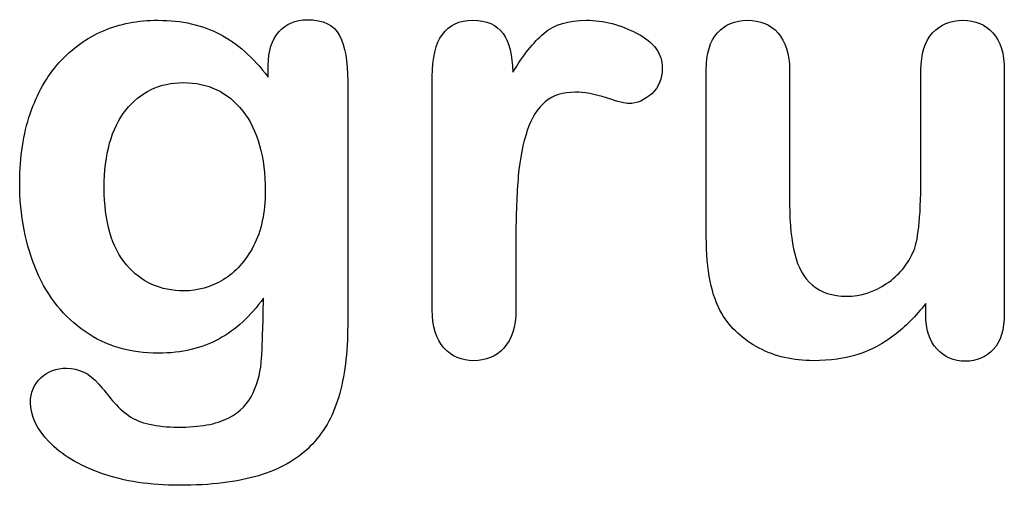
# Model space of a CAD drawing. Units: millimetres. Extents: x 0 to 291, y 0 to 204.
# Drawn here: x 225 to 236, y 7 to 12 of the extents above; entities that cross this region are included whole.
import ezdxf

# ---------------------------------------------------------------- set-up
doc = ezdxf.new("R2010")
doc.units = ezdxf.units.MM
doc.layers.add('Default', color=7, linetype='Continuous')

msp = doc.modelspace()

# ---------------------------------------------------------------- linework, layer by layer
at = {"layer": 'Default', "color": 7, "linetype": 'Continuous'}
msp.add_line((235.00197, 8.78618), (235.00197, 8.90201), dxfattribs=at)
msp.add_line((235.00197, 8.78618), (235.00197, 8.90201), dxfattribs=at)
for points, knots in [([(227.89451, 8.95992), (227.75616, 8.76687), (227.5985, 8.61887), (227.4151, 8.51912), (227.23284, 8.42), (227.01935, 8.3679), (226.46915, 8.3679), (226.20532, 8.4419), (225.98009, 8.59956), (225.75789, 8.7551), (225.58112, 8.96636), (225.46208, 9.24628), (225.34369, 9.52464), (225.27868, 9.84152), (225.27868, 10.47537), (225.31729, 10.7199), (225.39129, 10.93869), (225.46496, 11.1565), (225.56825, 11.34087), (225.70339, 11.48888), (225.84159, 11.64024), (225.99618, 11.75271), (226.17636, 11.82993), (226.35266, 11.90549), (226.54959, 11.94255), (227.01935, 11.94255), (227.23814, 11.89107), (227.42475, 11.79454), (227.61268, 11.69734), (227.78511, 11.54358), (227.94599, 11.33122)], [0, 0, 0, 0, 0.08267544, 0.08267544, 0.08267544, 0.16914481, 0.16914481, 0.27224292, 0.27224292, 0.27224292, 0.37793989, 0.37793989, 0.37793989, 0.50271655, 0.50271655, 0.59547087, 0.59547087, 0.59547087, 0.67565731, 0.67565731, 0.67565731, 0.74962173, 0.74962173, 0.74962173, 0.82279752, 0.82279752, 0.91149546, 0.91149546, 0.91149546, 1, 1, 1, 1]), ([(227.89451, 8.95992), (227.75616, 8.76687), (227.5985, 8.61887), (227.4151, 8.51912), (227.23284, 8.42), (227.01935, 8.3679), (226.46915, 8.3679), (226.20532, 8.4419), (225.98009, 8.59956), (225.75789, 8.7551), (225.58112, 8.96636), (225.46208, 9.24628), (225.34369, 9.52464), (225.27868, 9.84152), (225.27868, 10.47537), (225.31729, 10.7199), (225.39129, 10.93869), (225.46496, 11.1565), (225.56825, 11.34087), (225.70339, 11.48888), (225.84159, 11.64024), (225.99618, 11.75271), (226.17636, 11.82993), (226.35266, 11.90549), (226.54959, 11.94255), (227.01935, 11.94255), (227.23814, 11.89107), (227.42475, 11.79454), (227.61268, 11.69734), (227.78511, 11.54358), (227.94599, 11.33122)], [0, 0, 0, 0, 0.08267544, 0.08267544, 0.08267544, 0.16914481, 0.16914481, 0.27224292, 0.27224292, 0.27224292, 0.37793989, 0.37793989, 0.37793989, 0.50271655, 0.50271655, 0.59547087, 0.59547087, 0.59547087, 0.67565731, 0.67565731, 0.67565731, 0.74962173, 0.74962173, 0.74962173, 0.82279752, 0.82279752, 0.91149546, 0.91149546, 0.91149546, 1, 1, 1, 1]), ([(227.94599, 11.33122), (227.94599, 11.37305), (227.94599, 11.41488), (227.94599, 11.4567), (227.94599, 11.61114), (227.9846, 11.73341), (228.06182, 11.82028), (228.13744, 11.90536), (228.23878, 11.94898), (228.53801, 11.94898), (228.65384, 11.89107), (228.71175, 11.77845), (228.77098, 11.6633), (228.79863, 11.50175), (228.79863, 11.28618)], [0, 0, 0, 0, 0.07096404, 0.07096404, 0.07096404, 0.29166088, 0.29166088, 0.29166088, 0.46455004, 0.46455004, 0.71478434, 0.71478434, 0.71478434, 1, 1, 1, 1]), ([(227.94599, 11.33122), (227.94599, 11.37305), (227.94599, 11.41488), (227.94599, 11.4567), (227.94599, 11.61114), (227.9846, 11.73341), (228.06182, 11.82028), (228.13744, 11.90536), (228.23878, 11.94898), (228.53801, 11.94898), (228.65384, 11.89107), (228.71175, 11.77845), (228.77098, 11.6633), (228.79863, 11.50175), (228.79863, 11.28618)], [0, 0, 0, 0, 0.07096404, 0.07096404, 0.07096404, 0.29166088, 0.29166088, 0.29166088, 0.46455004, 0.46455004, 0.71478434, 0.71478434, 0.71478434, 1, 1, 1, 1]), ([(230.60365, 9.58733), (230.60365, 9.33637), (230.60365, 9.0854), (230.60365, 8.83444), (230.60365, 8.65104), (230.5586, 8.51591), (230.47495, 8.4226), (230.39146, 8.32948), (230.27868, 8.28746), (230.02128, 8.28746), (229.9151, 8.33251), (229.74779, 8.51912), (229.70596, 8.65426), (229.70596, 8.83444), (229.70596, 9.66884), (229.70596, 10.50325), (229.70596, 11.33766), (229.70596, 11.73984), (229.85075, 11.94255), (230.29155, 11.94255), (230.39773, 11.89428), (230.46529, 11.80098), (230.53328, 11.70709), (230.56504, 11.5661), (230.57147, 11.38592)], [0, 0, 0, 0, 0.11569699, 0.11569699, 0.11569699, 0.18352213, 0.18352213, 0.18352213, 0.2428466, 0.2428466, 0.30217107, 0.30217107, 0.36149555, 0.36149555, 0.36149555, 0.74623399, 0.74623399, 0.74623399, 0.86909194, 0.86909194, 0.93325109, 0.93325109, 0.93325109, 1, 1, 1, 1]), ([(230.60365, 9.58733), (230.60365, 9.33637), (230.60365, 9.0854), (230.60365, 8.83444), (230.60365, 8.65104), (230.5586, 8.51591), (230.47495, 8.4226), (230.39146, 8.32948), (230.27868, 8.28746), (230.02128, 8.28746), (229.9151, 8.33251), (229.74779, 8.51912), (229.70596, 8.65426), (229.70596, 8.83444), (229.70596, 9.66884), (229.70596, 10.50325), (229.70596, 11.33766), (229.70596, 11.73984), (229.85075, 11.94255), (230.29155, 11.94255), (230.39773, 11.89428), (230.46529, 11.80098), (230.53328, 11.70709), (230.56504, 11.5661), (230.57147, 11.38592)], [0, 0, 0, 0, 0.11569699, 0.11569699, 0.11569699, 0.18352213, 0.18352213, 0.18352213, 0.2428466, 0.2428466, 0.30217107, 0.30217107, 0.36149555, 0.36149555, 0.36149555, 0.74623399, 0.74623399, 0.74623399, 0.86909194, 0.86909194, 0.93325109, 0.93325109, 0.93325109, 1, 1, 1, 1]), ([(230.57147, 11.38592), (230.68087, 11.5661), (230.79026, 11.70445), (230.90287, 11.80098), (231.01575, 11.89773), (231.16993, 11.94255), (231.54637, 11.94255), (231.72977, 11.89428), (231.90674, 11.80098), (232.08754, 11.70564), (232.17379, 11.58219), (232.17379, 11.31513), (232.1384, 11.22504), (232.06118, 11.15426), (231.9857, 11.08508), (231.90352, 11.04808), (231.78125, 11.04808), (231.70403, 11.06739), (231.57533, 11.10921), (231.44954, 11.1501), (231.33724, 11.17035), (231.10879, 11.17035), (231.00262, 11.13495), (230.91896, 11.06739), (230.83373, 10.99855), (230.77096, 10.89364), (230.72591, 10.75851), (230.68054, 10.62241), (230.64547, 10.45928), (230.62939, 10.27266), (230.613, 10.08258), (230.60365, 9.85439), (230.60365, 9.58733)], [0, 0, 0, 0, 0.10368863, 0.10368863, 0.10368863, 0.20579717, 0.20579717, 0.3096662, 0.3096662, 0.3096662, 0.39850102, 0.39850102, 0.46327641, 0.46327641, 0.46327641, 0.53546611, 0.53546611, 0.56487672, 0.56487672, 0.56487672, 0.62125123, 0.62125123, 0.69829639, 0.69829639, 0.69829639, 0.77008272, 0.77008272, 0.77008272, 0.86661423, 0.86661423, 0.86661423, 1, 1, 1, 1]), ([(230.57147, 11.38592), (230.68087, 11.5661), (230.79026, 11.70445), (230.90287, 11.80098), (231.01575, 11.89773), (231.16993, 11.94255), (231.54637, 11.94255), (231.72977, 11.89428), (231.90674, 11.80098), (232.08754, 11.70564), (232.17379, 11.58219), (232.17379, 11.31513), (232.1384, 11.22504), (232.06118, 11.15426), (231.9857, 11.08508), (231.90352, 11.04808), (231.78125, 11.04808), (231.70403, 11.06739), (231.57533, 11.10921), (231.44954, 11.1501), (231.33724, 11.17035), (231.10879, 11.17035), (231.00262, 11.13495), (230.91896, 11.06739), (230.83373, 10.99855), (230.77096, 10.89364), (230.72591, 10.75851), (230.68054, 10.62241), (230.64547, 10.45928), (230.62939, 10.27266), (230.613, 10.08258), (230.60365, 9.85439), (230.60365, 9.58733)], [0, 0, 0, 0, 0.10368863, 0.10368863, 0.10368863, 0.20579717, 0.20579717, 0.3096662, 0.3096662, 0.3096662, 0.39850102, 0.39850102, 0.46327641, 0.46327641, 0.46327641, 0.53546611, 0.53546611, 0.56487672, 0.56487672, 0.56487672, 0.62125123, 0.62125123, 0.69829639, 0.69829639, 0.69829639, 0.77008272, 0.77008272, 0.77008272, 0.86661423, 0.86661423, 0.86661423, 1, 1, 1, 1]), ([(235.00197, 8.90201), (234.8958, 8.76687), (234.78318, 8.65104), (234.66414, 8.56095), (234.54354, 8.46969), (234.41639, 8.40008), (234.27482, 8.35503), (234.13617, 8.31092), (233.97559, 8.28746), (233.57984, 8.28746), (233.38357, 8.33251), (233.21304, 8.4226), (233.04, 8.51402), (232.90738, 8.63495), (232.81407, 8.79261), (232.70165, 8.98256), (232.64676, 9.25915), (232.64676, 9.61951), (232.64676, 10.21475), (232.64676, 10.80999), (232.64676, 11.40522), (232.64676, 11.5854), (232.68537, 11.72054), (232.76581, 11.80741), (232.84785, 11.89602), (232.95564, 11.94255), (233.22591, 11.94255), (233.33531, 11.8975), (233.41574, 11.80741), (233.49761, 11.71572), (233.54123, 11.58219), (233.54123, 11.40522), (233.54123, 10.92367), (233.54123, 10.44212), (233.54123, 9.96057), (233.54123, 9.75143), (233.56053, 9.57446), (233.63132, 9.29132), (233.69245, 9.17871), (233.78254, 9.10149), (233.87766, 9.01996), (233.99811, 8.97923), (234.30378, 8.97923), (234.44856, 9.02427), (234.58048, 9.11436), (234.71459, 9.20595), (234.81214, 9.3235), (234.87327, 9.46829), (234.92718, 9.59596), (234.95049, 9.87691), (234.95049, 10.30806), (234.95049, 10.67378), (234.95049, 11.0395), (234.95049, 11.40522), (234.95049, 11.58219), (234.99232, 11.71732), (235.15963, 11.8975), (235.26581, 11.94255), (235.53608, 11.94255), (235.64226, 11.8975), (235.72269, 11.80741), (235.80296, 11.71751), (235.84496, 11.5854), (235.84496, 11.40522), (235.84496, 10.53543), (235.84496, 9.66563), (235.84496, 8.79583), (235.84496, 8.62208), (235.80635, 8.49338), (235.72913, 8.40973), (235.65031, 8.32434), (235.54895, 8.28103), (235.30442, 8.28103), (235.20146, 8.32607), (235.12102, 8.41295), (235.04046, 8.49995), (235.00197, 8.6253), (235.00197, 8.78618)], [0, 0, 0, 0, 0.02658517, 0.02658517, 0.02658517, 0.0510291, 0.0510291, 0.0510291, 0.07843383, 0.07843383, 0.11122163, 0.11122163, 0.11122163, 0.1416708, 0.1416708, 0.1416708, 0.18879077, 0.18879077, 0.18879077, 0.28741233, 0.28741233, 0.28741233, 0.3111147, 0.3111147, 0.3111147, 0.33068634, 0.33068634, 0.35121269, 0.35121269, 0.35121269, 0.37502914, 0.37502914, 0.37502914, 0.4548029, 0.4548029, 0.4548029, 0.4801566, 0.4801566, 0.5055103, 0.5055103, 0.5055103, 0.52934472, 0.52934472, 0.55268259, 0.55268259, 0.55268259, 0.57841283, 0.57841283, 0.57841283, 0.62517555, 0.62517555, 0.62517555, 0.68577598, 0.68577598, 0.68577598, 0.70703253, 0.70703253, 0.72828908, 0.72828908, 0.74954563, 0.74954563, 0.74954563, 0.77332849, 0.77332849, 0.77332849, 0.91740562, 0.91740562, 0.91740562, 0.94018044, 0.94018044, 0.94018044, 0.95901246, 0.95901246, 0.97784448, 0.97784448, 0.97784448, 1, 1, 1, 1]), ([(235.00197, 8.90201), (234.8958, 8.76687), (234.78318, 8.65104), (234.66414, 8.56095), (234.54354, 8.46969), (234.41639, 8.40008), (234.27482, 8.35503), (234.13617, 8.31092), (233.97559, 8.28746), (233.57984, 8.28746), (233.38357, 8.33251), (233.21304, 8.4226), (233.04, 8.51402), (232.90738, 8.63495), (232.81407, 8.79261), (232.70165, 8.98256), (232.64676, 9.25915), (232.64676, 9.61951), (232.64676, 10.21475), (232.64676, 10.80999), (232.64676, 11.40522), (232.64676, 11.5854), (232.68537, 11.72054), (232.76581, 11.80741), (232.84785, 11.89602), (232.95564, 11.94255), (233.22591, 11.94255), (233.33531, 11.8975), (233.41574, 11.80741), (233.49761, 11.71572), (233.54123, 11.58219), (233.54123, 11.40522), (233.54123, 10.92367), (233.54123, 10.44212), (233.54123, 9.96057), (233.54123, 9.75143), (233.56053, 9.57446), (233.63132, 9.29132), (233.69245, 9.17871), (233.78254, 9.10149), (233.87766, 9.01996), (233.99811, 8.97923), (234.30378, 8.97923), (234.44856, 9.02427), (234.58048, 9.11436), (234.71459, 9.20595), (234.81214, 9.3235), (234.87327, 9.46829), (234.92718, 9.59596), (234.95049, 9.87691), (234.95049, 10.30806), (234.95049, 10.67378), (234.95049, 11.0395), (234.95049, 11.40522), (234.95049, 11.58219), (234.99232, 11.71732), (235.15963, 11.8975), (235.26581, 11.94255), (235.53608, 11.94255), (235.64226, 11.8975), (235.72269, 11.80741), (235.80296, 11.71751), (235.84496, 11.5854), (235.84496, 11.40522), (235.84496, 10.53543), (235.84496, 9.66563), (235.84496, 8.79583), (235.84496, 8.62208), (235.80635, 8.49338), (235.72913, 8.40973), (235.65031, 8.32434), (235.54895, 8.28103), (235.30442, 8.28103), (235.20146, 8.32607), (235.12102, 8.41295), (235.04046, 8.49995), (235.00197, 8.6253), (235.00197, 8.78618)], [0, 0, 0, 0, 0.02658517, 0.02658517, 0.02658517, 0.0510291, 0.0510291, 0.0510291, 0.07843383, 0.07843383, 0.11122163, 0.11122163, 0.11122163, 0.1416708, 0.1416708, 0.1416708, 0.18879077, 0.18879077, 0.18879077, 0.28741233, 0.28741233, 0.28741233, 0.3111147, 0.3111147, 0.3111147, 0.33068634, 0.33068634, 0.35121269, 0.35121269, 0.35121269, 0.37502914, 0.37502914, 0.37502914, 0.4548029, 0.4548029, 0.4548029, 0.4801566, 0.4801566, 0.5055103, 0.5055103, 0.5055103, 0.52934472, 0.52934472, 0.55268259, 0.55268259, 0.55268259, 0.57841283, 0.57841283, 0.57841283, 0.62517555, 0.62517555, 0.62517555, 0.68577598, 0.68577598, 0.68577598, 0.70703253, 0.70703253, 0.72828908, 0.72828908, 0.74954563, 0.74954563, 0.74954563, 0.77332849, 0.77332849, 0.77332849, 0.91740562, 0.91740562, 0.91740562, 0.94018044, 0.94018044, 0.94018044, 0.95901246, 0.95901246, 0.97784448, 0.97784448, 0.97784448, 1, 1, 1, 1]), ([(228.79863, 11.28618), (228.79863, 10.41423), (228.79863, 9.54229), (228.79863, 8.67035), (228.79863, 8.37112), (228.76645, 8.11372), (228.63775, 7.68257), (228.53479, 7.50561), (228.39322, 7.36404), (228.25326, 7.22408), (228.06825, 7.11951), (227.83981, 7.05194), (227.61345, 6.98499), (227.33145, 6.94898), (226.68151, 6.94898), (226.40159, 6.99081), (225.91253, 7.16455), (225.72591, 7.27717), (225.59399, 7.41552), (225.46368, 7.55219), (225.39451, 7.69223), (225.39451, 7.94641), (225.43312, 8.03328), (225.58112, 8.17485), (225.67443, 8.20703), (225.91253, 8.20703), (226.02836, 8.15233), (226.1281, 8.0365), (226.17888, 7.97753), (226.22462, 7.91745), (226.32758, 7.79519), (226.3855, 7.74371), (226.44663, 7.69866), (226.50831, 7.65321), (226.58498, 7.62466), (226.67186, 7.60535), (226.76248, 7.58522), (226.86169, 7.57318), (227.20918, 7.57318), (227.38936, 7.60535), (227.51484, 7.6697), (227.64287, 7.73536), (227.73363, 7.82736), (227.83659, 8.05902), (227.86877, 8.1845), (227.8752, 8.31642), (227.8818, 8.45171), (227.89129, 8.66391), (227.89451, 8.95992)], [0, 0, 0, 0, 0.22746892, 0.22746892, 0.22746892, 0.28853062, 0.28853062, 0.34959232, 0.34959232, 0.34959232, 0.40542183, 0.40542183, 0.40542183, 0.47868076, 0.47868076, 0.54502847, 0.54502847, 0.61137619, 0.61137619, 0.61137619, 0.64859713, 0.64859713, 0.67671963, 0.67671963, 0.70484212, 0.70484212, 0.73978219, 0.73978219, 0.73978219, 0.76004219, 0.76004219, 0.78030218, 0.78030218, 0.78030218, 0.80165576, 0.80165576, 0.80165576, 0.82585404, 0.82585404, 0.87632474, 0.87632474, 0.87632474, 0.91016902, 0.91016902, 0.94401331, 0.94401331, 0.94401331, 1, 1, 1, 1]), ([(228.79863, 11.28618), (228.79863, 10.41423), (228.79863, 9.54229), (228.79863, 8.67035), (228.79863, 8.37112), (228.76645, 8.11372), (228.63775, 7.68257), (228.53479, 7.50561), (228.39322, 7.36404), (228.25326, 7.22408), (228.06825, 7.11951), (227.83981, 7.05194), (227.61345, 6.98499), (227.33145, 6.94898), (226.68151, 6.94898), (226.40159, 6.99081), (225.91253, 7.16455), (225.72591, 7.27717), (225.59399, 7.41552), (225.46368, 7.55219), (225.39451, 7.69223), (225.39451, 7.94641), (225.43312, 8.03328), (225.58112, 8.17485), (225.67443, 8.20703), (225.91253, 8.20703), (226.02836, 8.15233), (226.1281, 8.0365), (226.17888, 7.97753), (226.22462, 7.91745), (226.32758, 7.79519), (226.3855, 7.74371), (226.44663, 7.69866), (226.50831, 7.65321), (226.58498, 7.62466), (226.67186, 7.60535), (226.76248, 7.58522), (226.86169, 7.57318), (227.20918, 7.57318), (227.38936, 7.60535), (227.51484, 7.6697), (227.64287, 7.73536), (227.73363, 7.82736), (227.83659, 8.05902), (227.86877, 8.1845), (227.8752, 8.31642), (227.8818, 8.45171), (227.89129, 8.66391), (227.89451, 8.95992)], [0, 0, 0, 0, 0.22746892, 0.22746892, 0.22746892, 0.28853062, 0.28853062, 0.34959232, 0.34959232, 0.34959232, 0.40542183, 0.40542183, 0.40542183, 0.47868076, 0.47868076, 0.54502847, 0.54502847, 0.61137619, 0.61137619, 0.61137619, 0.64859713, 0.64859713, 0.67671963, 0.67671963, 0.70484212, 0.70484212, 0.73978219, 0.73978219, 0.73978219, 0.76004219, 0.76004219, 0.78030218, 0.78030218, 0.78030218, 0.80165576, 0.80165576, 0.80165576, 0.82585404, 0.82585404, 0.87632474, 0.87632474, 0.87632474, 0.91016902, 0.91016902, 0.94401331, 0.94401331, 0.94401331, 1, 1, 1, 1]), ([(226.18601, 10.14396), (226.18601, 9.78039), (226.26645, 9.50368), (226.42411, 9.31706), (226.58311, 9.12886), (226.79091, 9.03714), (227.18988, 9.03714), (227.33145, 9.07575), (227.59528, 9.23663), (227.70468, 9.35889), (227.87199, 9.68064), (227.91381, 9.87691), (227.91381, 10.47537), (227.83338, 10.76172), (227.6725, 10.96764), (227.51319, 11.17157), (227.29927, 11.27331), (226.77803, 11.27331), (226.57533, 11.17356), (226.41767, 10.9773), (226.26285, 10.78456), (226.18601, 10.50432), (226.18601, 10.14396)], [0, 0, 0, 0, 0.13808278, 0.13808278, 0.13808278, 0.27209289, 0.27209289, 0.3511245, 0.3511245, 0.4301561, 0.4301561, 0.50918771, 0.50918771, 0.63432108, 0.63432108, 0.63432108, 0.74926522, 0.74926522, 0.86140584, 0.86140584, 0.86140584, 1, 1, 1, 1]), ([(226.18601, 10.14396), (226.18601, 9.78039), (226.26645, 9.50368), (226.42411, 9.31706), (226.58311, 9.12886), (226.79091, 9.03714), (227.18988, 9.03714), (227.33145, 9.07575), (227.59528, 9.23663), (227.70468, 9.35889), (227.87199, 9.68064), (227.91381, 9.87691), (227.91381, 10.47537), (227.83338, 10.76172), (227.6725, 10.96764), (227.51319, 11.17157), (227.29927, 11.27331), (226.77803, 11.27331), (226.57533, 11.17356), (226.41767, 10.9773), (226.26285, 10.78456), (226.18601, 10.50432), (226.18601, 10.14396)], [0, 0, 0, 0, 0.13808278, 0.13808278, 0.13808278, 0.27209289, 0.27209289, 0.3511245, 0.3511245, 0.4301561, 0.4301561, 0.50918771, 0.50918771, 0.63432108, 0.63432108, 0.63432108, 0.74926522, 0.74926522, 0.86140584, 0.86140584, 0.86140584, 1, 1, 1, 1])]:
    msp.add_open_spline(points, degree=3, knots=knots, dxfattribs=at)

doc.saveas('drawing.dxf')
